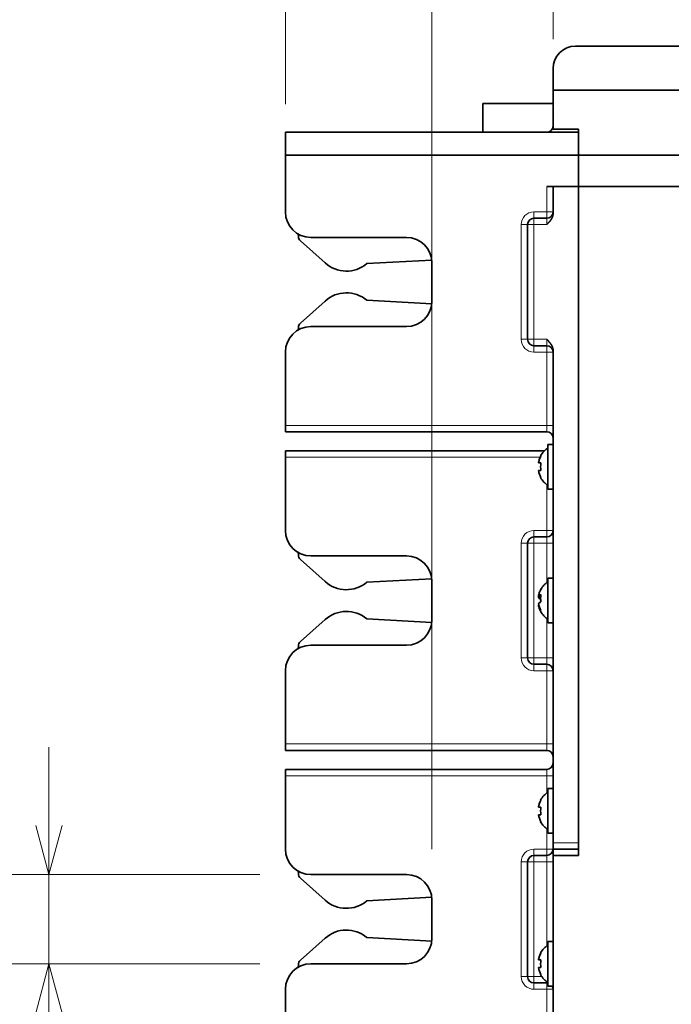
# Model space of a CAD drawing. Extents: x 0 to 420, y 0 to 297.
# Drawn here: x 141 to 166, y 213 to 252 of the extents above; entities that cross this region are included whole.
import ezdxf
from ezdxf.enums import TextEntityAlignment as Align

# ---------------------------------------------------------------- set-up
doc = ezdxf.new("R2010")
doc.units = 0
doc.layers.get('0').update_dxf_attribs({"lineweight": 13})
doc.styles.get("Standard").update_dxf_attribs({"font": 'isocp.shx'})
doc.dimstyles.get("Standard").update_dxf_attribs({"dimtxt": 2.5, "dimasz": 2.5, "dimexe": 1.25, "dimexo": 0.625, "dimtad": 1, "dimcen": 2.5, "dimadec": 0, "dimazin": 0, "dimtfac": 1, "dimtmove": 0, "dimatfit": 0, "dimfxl": 1, "dimarcsym": 0})

# ---------------------------------------------------------------- blocks, each defined once
blk = doc.blocks.new('*D67')
at = {"color": 7, "lineweight": 13, "ltscale": 0.3375}
blk.add_line((141.936699, 209.845311), (141.936699, 223.345312), dxfattribs=at)
at = {"color": 7, "lineweight": 13, "ltscale": 0.256788}
for p, q in [((150.208206, 218.345311), (139.936699, 218.345311)), ((150.208206, 214.845311), (139.936699, 214.845311))]:
    blk.add_line(p, q, dxfattribs=at)
at = {"color": 7, "lineweight": 13}
for points in [[(141.41906, 220.277163), (141.936699, 218.345311), (142.454338, 220.277163)], [(142.454338, 212.913459), (141.936699, 214.845311), (141.41906, 212.913459)]]:
    blk.add_lwpolyline(points, dxfattribs=at)
blk.add_text('14', height=2.5, rotation=90.000003, dxfattribs=at).set_placement((139.936699, 217.969123), (139.936699, 222.806299), align=Align.FIT)
blk = doc.blocks.new('*D68')
at = {"color": 7, "lineweight": 13, "ltscale": 0.364441}
blk.add_line((151.208206, 248.570556), (151.208206, 263.148178), dxfattribs=at)
at = {"color": 7, "lineweight": 13}
blk.add_line((156.958208, 219.345312), (156.958208, 263.148178), dxfattribs=at)
at = {"color": 7, "lineweight": 13, "ltscale": 0.407321}
blk.add_line((145.665367, 261.148178), (161.958208, 261.148178), dxfattribs=at)
at = {"color": 7, "lineweight": 13}
for points in [[(149.276356, 260.630538), (151.208206, 261.148178), (149.276356, 261.665817)], [(158.890058, 261.665817), (156.958208, 261.148178), (158.890058, 260.630538)]]:
    blk.add_lwpolyline(points, dxfattribs=at)
blk.add_text('23', height=2.5, dxfattribs=at).set_placement((145.665367, 263.148178), (150.50254, 263.148178), align=Align.FIT)
blk = doc.blocks.new('*D69')
at = {"color": 7, "lineweight": 13}
for p, q in [((151.208206, 248.570556), (151.208206, 279.731368)), ((161.708208, 251.120067), (161.708208, 279.731368))]:
    blk.add_line(p, q, dxfattribs=at)
at = {"color": 7, "lineweight": 13, "ltscale": 0.2625}
blk.add_line((151.208206, 277.731368), (161.708208, 277.731368), dxfattribs=at)
at = {"color": 7, "lineweight": 13}
for points in [[(153.14006, 278.249008), (151.208206, 277.731368), (153.14006, 277.213729)], [(159.776356, 277.213729), (161.708208, 277.731368), (159.776356, 278.249008)]]:
    blk.add_lwpolyline(points, dxfattribs=at)
blk.add_text('42', height=2.5, dxfattribs=at).set_placement((154.039619, 279.731368), (158.876797, 279.731368), align=Align.FIT)
blk = doc.blocks.new('*D70')
at = {"color": 7, "lineweight": 13}
for p, q in [((161.708208, 251.97031), (161.708208, 279.731368)), ((201.708207, 227.157806), (201.708207, 279.731368)), ((161.708208, 277.731368), (201.708207, 277.731368))]:
    blk.add_line(p, q, dxfattribs=at)
for points in [[(163.640058, 278.249008), (161.708208, 277.731368), (163.640058, 277.213729)], [(199.776356, 277.213729), (201.708207, 277.731368), (199.776356, 278.249008)]]:
    blk.add_lwpolyline(points, dxfattribs=at)
blk.add_text('160', height=2.5, dxfattribs=at).set_placement((177.955325, 279.731368), (185.461089, 279.731368), align=Align.FIT)
blk = doc.blocks.new('*D71')
at = {"color": 7, "lineweight": 13}
for p, q in [((161.708208, 251.120067), (161.708208, 271.742477)), ((185.458207, 251.120067), (185.458207, 271.742477)), ((161.708208, 269.742477), (185.458207, 269.742477))]:
    blk.add_line(p, q, dxfattribs=at)
for points in [[(163.640058, 270.260116), (161.708208, 269.742477), (163.640058, 269.224838)], [(183.526356, 269.224838), (185.458207, 269.742477), (183.526356, 270.260116)]]:
    blk.add_lwpolyline(points, dxfattribs=at)
blk.add_text('95', height=2.5, dxfattribs=at).set_placement((171.164619, 271.742477), (176.001795, 271.742477), align=Align.FIT)

msp = doc.modelspace()

# ---------------------------------------------------------------- linework, layer by layer
at = {"color": 7, "lineweight": 35}
for p, q in [((162.5832, 250.8453), (185.4582, 250.8453)), ((162.5832, 250.8453), (184.5832, 250.8453)), ((161.7082, 249.1201), (185.4582, 249.1201)), ((162.7082, 246.5706), (185.4582, 246.5706)), ((162.7082, 245.3453), (185.4582, 245.3453)), ((162.7082, 245.3453), (162.7082, 219.0953)), ((162.7082, 245.3453), (162.7082, 219.5953))]:
    msp.add_line(p, q, dxfattribs=at)
at = {"color": 7, "lineweight": 35, "ltscale": 0.021256}
msp.add_line((161.7082, 249.1201), (161.7082, 249.9703), dxfattribs=at)
at = {"color": 7, "lineweight": 35, "ltscale": 0.038119}
msp.add_line((161.7082, 247.5953), (161.7082, 249.1201), dxfattribs=at)
at = {"color": 7, "lineweight": 35, "ltscale": 0.06875}
msp.add_line((158.9582, 248.5953), (161.7082, 248.5953), dxfattribs=at)
msp.add_line((158.9582, 248.5953), (161.7082, 248.5953), dxfattribs=at)
msp.add_line((158.9582, 248.5953), (161.7082, 248.5953), dxfattribs=at)
msp.add_line((158.9582, 248.5953), (161.7082, 248.5953), dxfattribs=at)
at = {"color": 7, "lineweight": 35, "ltscale": 0.027739}
msp.add_line((158.9582, 247.4857), (158.9582, 248.5953), dxfattribs=at)
at = {"color": 7, "lineweight": 35, "ltscale": 0.2875}
for p, q in [((151.2082, 247.4703), (162.7082, 247.4703)), ((151.2082, 246.5706), (162.7082, 246.5706))]:
    msp.add_line(p, q, dxfattribs=at)
at = {"color": 7, "lineweight": 35, "ltscale": 0.022494}
for p, q in [((151.2082, 247.4703), (151.2082, 246.5706)), ((162.7082, 246.5706), (162.7082, 247.4703))]:
    msp.add_line(p, q, dxfattribs=at)
at = {"color": 7, "lineweight": 35, "ltscale": 0.000408}
msp.add_line((158.9582, 247.4694), (158.9582, 247.4857), dxfattribs=at)
at = {"color": 7, "lineweight": 35, "ltscale": 0.025}
for p, q in [((161.7082, 247.5953), (162.7082, 247.5953)), ((161.7082, 245.3453), (162.7082, 245.3453)), ((161.7082, 219.3453), (162.7082, 219.3453)), ((161.7082, 219.0953), (162.7082, 219.0953))]:
    msp.add_line(p, q, dxfattribs=at)
at = {"color": 7, "lineweight": 35, "ltscale": 0.025619}
msp.add_line((162.7082, 247.5953), (162.7082, 246.5706), dxfattribs=at)
at = {"color": 7, "lineweight": 35, "ltscale": 0.055631}
msp.add_line((151.2082, 244.3453), (151.2082, 246.5706), dxfattribs=at)
at = {"color": 7, "lineweight": 35, "ltscale": 0.030631}
for p, q in [((162.7082, 245.3453), (162.7082, 246.5706)), ((162.7082, 246.5706), (162.7082, 245.3453))]:
    msp.add_line(p, q, dxfattribs=at)
at = {"color": 7, "lineweight": 13, "ltscale": 0.025}
for p, q in [((161.4582, 244.3453), (161.4582, 245.3453)), ((161.7082, 219.5953), (162.7082, 219.5953)), ((161.7082, 219.0953), (162.7082, 219.0953))]:
    msp.add_line(p, q, dxfattribs=at)
at = {"color": 7, "lineweight": 35, "ltscale": 0.00625}
for p, q in [((161.7082, 245.3453), (161.4582, 245.3453)), ((151.2082, 235.9703), (151.2082, 235.7203)), ((151.2082, 234.9703), (151.2082, 234.7203)), ((151.2082, 223.4703), (151.2082, 223.2203)), ((151.2082, 222.4703), (151.2082, 222.2203)), ((161.7082, 219.3453), (161.7082, 219.5953)), ((161.7082, 219.0953), (161.7082, 219.3453))]:
    msp.add_line(p, q, dxfattribs=at)
at = {"color": 7, "lineweight": 35, "ltscale": 0.026675}
msp.add_line((161.7082, 245.3453), (161.7082, 244.2783), dxfattribs=at)
at = {"color": 7, "lineweight": 13, "ltscale": 0.0125}
for p, q in [((160.9582, 244.3453), (161.4582, 244.3453)), ((161.4582, 243.8453), (160.9582, 243.8453)), ((161.4582, 239.3453), (160.9582, 239.3453)), ((160.9582, 238.8453), (161.4582, 238.8453)), ((161.4582, 231.8453), (160.9582, 231.8453)), ((161.4582, 231.3453), (160.9582, 231.3453)), ((161.4582, 226.8453), (160.9582, 226.8453)), ((161.4582, 226.3453), (160.9582, 226.3453)), ((161.4582, 219.3453), (160.9582, 219.3453)), ((161.4582, 218.8453), (160.9582, 218.8453)), ((161.4582, 213.8453), (160.9582, 213.8453))]:
    msp.add_line(p, q, dxfattribs=at)
at = {"color": 7, "lineweight": 13, "ltscale": 0.00625}
for p, q in [((160.9582, 244.3453), (160.9582, 244.0953)), ((161.7082, 244.3453), (161.4582, 244.3453)), ((161.4582, 244.3453), (161.4582, 244.0953)), ((160.4582, 243.8453), (160.7082, 243.8453)), ((160.7082, 243.8453), (160.9582, 243.8453)), ((160.9582, 244.0953), (160.9582, 243.8453)), ((161.4582, 243.8453), (161.4582, 244.0953)), ((160.4582, 239.3453), (160.7082, 239.3453)), ((160.7082, 239.3453), (160.9582, 239.3453)), ((160.9582, 239.0953), (160.9582, 239.3453)), ((161.4582, 239.0953), (161.4582, 239.3453)), ((160.9582, 238.8453), (160.9582, 239.0953)), ((161.4582, 238.8453), (161.4582, 239.0953)), ((161.7082, 238.8453), (161.4582, 238.8453)), ((161.7082, 235.9703), (161.4582, 235.9703)), ((161.4582, 235.7203), (161.4582, 235.9703)), ((160.9582, 231.8453), (160.9582, 231.5953)), ((161.7082, 231.8453), (161.4582, 231.8453)), ((161.4582, 231.8453), (161.4582, 231.5953)), ((160.9582, 231.3453), (160.9582, 231.5953)), ((161.4582, 231.3453), (161.4582, 231.5953)), ((160.4582, 231.3453), (160.7082, 231.3453)), ((160.9582, 231.3453), (160.7082, 231.3453)), ((161.7082, 231.3453), (161.4582, 231.3453)), ((160.4582, 226.8453), (160.7082, 226.8453)), ((160.9582, 226.8453), (160.7082, 226.8453)), ((160.9582, 226.8453), (160.9582, 226.5953)), ((161.7082, 226.8453), (161.4582, 226.8453)), ((161.4582, 226.5953), (161.4582, 226.8453)), ((160.9582, 226.3453), (160.9582, 226.5953)), ((161.4582, 226.3453), (161.4582, 226.5953)), ((161.7082, 226.3453), (161.4582, 226.3453)), ((161.7082, 223.4703), (161.4582, 223.4703)), ((161.4582, 223.2203), (161.4582, 223.4703)), ((161.4582, 222.2203), (161.4582, 222.4703)), ((161.7082, 222.2203), (161.4582, 222.2203)), ((160.9582, 219.3453), (160.9582, 219.0953)), ((160.9582, 218.8453), (160.9582, 219.0953)), ((161.4582, 219.3453), (161.7082, 219.3453)), ((161.4582, 219.3453), (161.4582, 219.0953)), ((161.4582, 218.8453), (161.4582, 219.0953)), ((160.4582, 218.8453), (160.7082, 218.8453)), ((160.9582, 218.8453), (160.7082, 218.8453)), ((161.7082, 218.8453), (161.4582, 218.8453)), ((160.4582, 214.3453), (160.7082, 214.3453)), ((160.9582, 214.3453), (160.7082, 214.3453)), ((160.9582, 214.3453), (160.9582, 214.0953)), ((160.9582, 213.8453), (160.9582, 214.0953)), ((161.4582, 213.8453), (161.4582, 214.0953)), ((161.4582, 213.8453), (161.7082, 213.8453))]:
    msp.add_line(p, q, dxfattribs=at)
at = {"color": 7, "lineweight": 13, "ltscale": 0.1125}
for p, q in [((160.4582, 239.3453), (160.4582, 243.8453)), ((160.9582, 243.8453), (160.9582, 239.3453)), ((160.4582, 226.8453), (160.4582, 231.3453)), ((160.9582, 226.8453), (160.9582, 231.3453)), ((160.4582, 214.3453), (160.4582, 218.8453)), ((160.9582, 214.3453), (160.9582, 218.8453))]:
    msp.add_line(p, q, dxfattribs=at)
at = {"color": 7, "lineweight": 35, "ltscale": 0.1125}
for p, q in [((160.7082, 243.8453), (160.7082, 239.3453)), ((160.7082, 226.8453), (160.7082, 231.3453)), ((160.7082, 214.3453), (160.7082, 218.8453))]:
    msp.add_line(p, q, dxfattribs=at)
at = {"color": 7, "lineweight": 35, "ltscale": 0.0125}
for p, q in [((161.4582, 244.0953), (160.9582, 244.0953)), ((161.4582, 239.0953), (160.9582, 239.0953)), ((161.4582, 231.5953), (160.9582, 231.5953)), ((161.4582, 226.5953), (160.9582, 226.5953)), ((161.4582, 219.0953), (160.9582, 219.0953)), ((161.4582, 214.0953), (160.9582, 214.0953))]:
    msp.add_line(p, q, dxfattribs=at)
at = {"color": 7, "lineweight": 35, "ltscale": 0.002453}
for p, q in [((151.7115, 243.4774), (151.7168, 243.3794)), ((151.7115, 227.2132), (151.7168, 227.3112)), ((151.7115, 218.4774), (151.7168, 218.3794))]:
    msp.add_line(p, q, dxfattribs=at)
at = {"color": 7, "lineweight": 35, "ltscale": 0.032452}
for p, q in [((152.7663, 242.3406), (151.7996, 243.2069)), ((152.7663, 240.849), (151.7997, 239.9825)), ((152.7663, 240.849), (151.7997, 239.9825)), ((152.7663, 229.8416), (151.7997, 230.7081)), ((152.7663, 228.3501), (151.7996, 227.4837)), ((152.7663, 228.3501), (151.7996, 227.4837)), ((152.7663, 217.3406), (151.7996, 218.2069)), ((152.7663, 215.849), (151.7997, 214.9825)), ((152.7663, 215.849), (151.7997, 214.9825))]:
    msp.add_line(p, q, dxfattribs=at)
at = {"color": 7, "lineweight": 35, "ltscale": 0.09375}
for p, q in [((152.2082, 243.3453), (155.9582, 243.3453)), ((155.9582, 239.8453), (152.2082, 239.8453)), ((152.2082, 230.8453), (155.9582, 230.8453)), ((155.9582, 227.3453), (152.2082, 227.3453)), ((152.2082, 218.3453), (155.9582, 218.3453)), ((155.9582, 214.8453), (152.2082, 214.8453))]:
    msp.add_line(p, q, dxfattribs=at)
at = {"color": 7, "lineweight": 35, "ltscale": 0.063802}
for p, q in [((156.9523, 242.4534), (154.4041, 242.3139)), ((156.9523, 228.2372), (154.4041, 228.3767)), ((156.9523, 228.2372), (154.4041, 228.3767)), ((156.9523, 217.4534), (154.4041, 217.3139))]:
    msp.add_line(p, q, dxfattribs=at)
at = {"color": 7, "lineweight": 35, "ltscale": 0.0375}
for p, q in [((156.9582, 240.8453), (156.9582, 242.3453)), ((156.9582, 228.3453), (156.9582, 229.8453)), ((156.9582, 215.8453), (156.9582, 217.3453))]:
    msp.add_line(p, q, dxfattribs=at)
at = {"color": 7, "lineweight": 35, "ltscale": 0.0638}
for p, q in [((156.9523, 240.7365), (154.4041, 240.8758)), ((156.9523, 240.7365), (154.4041, 240.8758)), ((156.9523, 229.9541), (154.4041, 229.8148)), ((156.9523, 215.7365), (154.4041, 215.8758)), ((156.9523, 215.7365), (154.4041, 215.8758))]:
    msp.add_line(p, q, dxfattribs=at)
at = {"color": 7, "lineweight": 35, "ltscale": 0.002422}
for p, q in [((151.7116, 239.7133), (151.7169, 239.81)), ((151.7116, 230.9773), (151.7169, 230.8806)), ((151.7116, 214.7133), (151.7169, 214.81))]:
    msp.add_line(p, q, dxfattribs=at)
at = {"color": 7, "lineweight": 35, "ltscale": 0.054644}
for p, q in [((151.2082, 236.6596), (151.2082, 238.8453)), ((151.2082, 224.1596), (151.2082, 226.3453)), ((151.2082, 211.6596), (151.2082, 213.8453))]:
    msp.add_line(p, q, dxfattribs=at)
at = {"color": 7, "lineweight": 13, "ltscale": 0.071875}
for p, q in [((161.4582, 235.9703), (161.4582, 238.8453)), ((161.4582, 226.3453), (161.4582, 223.4703)), ((161.4582, 213.8453), (161.4582, 210.9703))]:
    msp.add_line(p, q, dxfattribs=at)
at = {"color": 7, "lineweight": 35, "ltscale": 0.482925}
msp.add_line((161.7082, 238.9123), (161.7082, 219.5953), dxfattribs=at)
at = {"color": 7, "lineweight": 35, "ltscale": 0.017231}
for p, q in [((151.2082, 235.9703), (151.2082, 236.6596)), ((151.2082, 223.4703), (151.2082, 224.1596))]:
    msp.add_line(p, q, dxfattribs=at)
at = {"color": 7, "lineweight": 13, "ltscale": 0.25625}
for p, q in [((161.4582, 235.9703), (151.2082, 235.9703)), ((161.4582, 223.4703), (151.2082, 223.4703)), ((161.4582, 222.2203), (151.2082, 222.2203))]:
    msp.add_line(p, q, dxfattribs=at)
at = {"color": 7, "lineweight": 35, "ltscale": 0.25625}
for p, q in [((161.4582, 235.7203), (151.2082, 235.7203)), ((161.4582, 223.2203), (151.2082, 223.2203)), ((161.4582, 222.4703), (151.2082, 222.4703))]:
    msp.add_line(p, q, dxfattribs=at)
at = {"color": 7, "lineweight": 35, "ltscale": 0.254066}
msp.add_line((161.3708, 234.9703), (151.2082, 234.9703), dxfattribs=at)
at = {"color": 7, "lineweight": 35, "ltscale": 0.002678}
for p, q in [((161.5082, 235.1132), (161.5082, 235.2203)), ((161.5082, 221.6132), (161.5082, 221.7203)), ((161.5082, 215.6132), (161.5082, 215.7203))]:
    msp.add_line(p, q, dxfattribs=at)
at = {"color": 7, "lineweight": 35, "ltscale": 0.005}
for p, q in [((161.5082, 235.2203), (161.7082, 235.2203)), ((161.5082, 233.4703), (161.7082, 233.4703)), ((161.5082, 229.9703), (161.7082, 229.9703)), ((161.5082, 228.2203), (161.7082, 228.2203)), ((161.5082, 221.7203), (161.7082, 221.7203)), ((161.5082, 219.9703), (161.7082, 219.9703)), ((161.5082, 215.7203), (161.7082, 215.7203)), ((161.5082, 213.9703), (161.7082, 213.9703))]:
    msp.add_line(p, q, dxfattribs=at)
at = {"color": 7, "lineweight": 35, "ltscale": 0.041072}
for p, q in [((161.5082, 233.4703), (161.5082, 235.1132)), ((161.5082, 219.9703), (161.5082, 221.6132)), ((161.5082, 213.9703), (161.5082, 215.6132))]:
    msp.add_line(p, q, dxfattribs=at)
at = {"color": 7, "lineweight": 13, "ltscale": 0.24997}
msp.add_line((161.207, 234.7203), (151.2082, 234.7203), dxfattribs=at)
at = {"color": 7, "lineweight": 35, "ltscale": 0.012445}
for p, q in [((151.2082, 234.2225), (151.2082, 234.7203)), ((151.2082, 221.7225), (151.2082, 222.2203))]:
    msp.add_line(p, q, dxfattribs=at)
at = {"color": 7, "lineweight": 35, "ltscale": 0.002472}
for p, q in [((161.1343, 234.4953), (161.2332, 234.4953)), ((161.1343, 234.1953), (161.2332, 234.1953)), ((161.1343, 220.9953), (161.2332, 220.9953)), ((161.1343, 220.6953), (161.2332, 220.6953)), ((161.1343, 214.9953), (161.2332, 214.9953)), ((161.1343, 214.6953), (161.2332, 214.6953))]:
    msp.add_line(p, q, dxfattribs=at)
at = {"color": 7, "lineweight": 35, "ltscale": 0.000371}
for p, q in [((161.2332, 234.7703), (161.2184, 234.7703)), ((161.2184, 233.9203), (161.2332, 233.9203)), ((161.2332, 221.2703), (161.2184, 221.2703)), ((161.2184, 220.4203), (161.2332, 220.4203)), ((161.2332, 215.2703), (161.2184, 215.2703)), ((161.2184, 214.4203), (161.2332, 214.4203))]:
    msp.add_line(p, q, dxfattribs=at)
at = {"color": 7, "lineweight": 35, "ltscale": 0.05943}
for p, q in [((151.2082, 231.8453), (151.2082, 234.2225)), ((151.2082, 219.3453), (151.2082, 221.7225))]:
    msp.add_line(p, q, dxfattribs=at)
at = {"color": 7, "lineweight": 13, "ltscale": 0.044998}
msp.add_line((161.4582, 231.8453), (161.4582, 233.6452), dxfattribs=at)
at = {"color": 7, "lineweight": 13, "ltscale": 0.03875}
for p, q in [((161.4582, 229.7953), (161.4582, 231.3453)), ((161.4582, 226.8453), (161.4582, 228.3953))]:
    msp.add_line(p, q, dxfattribs=at)
at = {"color": 7, "lineweight": 35, "ltscale": 0.000867}
msp.add_line((161.5082, 229.9356), (161.5082, 229.9703), dxfattribs=at)
at = {"color": 7, "lineweight": 35, "ltscale": 0.042883}
msp.add_line((161.5082, 228.2203), (161.5082, 229.9356), dxfattribs=at)
at = {"color": 7, "lineweight": 35, "ltscale": 0.002232}
msp.add_line((161.1343, 229.2742), (161.2236, 229.2742), dxfattribs=at)
at = {"color": 7, "lineweight": 35, "ltscale": 0.00211}
msp.add_line((161.1343, 229.2094), (161.2187, 229.2094), dxfattribs=at)
at = {"color": 7, "lineweight": 35, "ltscale": 0.000361}
msp.add_line((161.1343, 228.9165), (161.1488, 228.9165), dxfattribs=at)
at = {"color": 7, "lineweight": 13, "ltscale": 0.016875}
msp.add_line((161.4582, 222.2203), (161.4582, 221.5453), dxfattribs=at)
at = {"color": 7, "lineweight": 13, "ltscale": 0.019999}
msp.add_line((161.4582, 220.1453), (161.4582, 219.3453), dxfattribs=at)
at = {"color": 7, "lineweight": 35, "ltscale": 0.264755}
msp.add_line((161.7082, 219.0953), (161.7082, 208.5051), dxfattribs=at)
at = {"color": 7, "lineweight": 13, "ltscale": 0.0825}
msp.add_line((161.4582, 215.5453), (161.4582, 218.8453), dxfattribs=at)
at = {"color": 7, "lineweight": 13, "ltscale": 0.007673}
msp.add_line((161.2651, 214.3453), (160.9582, 214.3453), dxfattribs=at)
at = {"color": 7, "lineweight": 13, "ltscale": 0.00125}
msp.add_line((161.4582, 214.0953), (161.4582, 214.1453), dxfattribs=at)
at = {"color": 7, "lineweight": 35}
for centre, radius, start, end in [((162.5832, 249.9703), 0.875, 90, 180), ((161.4582, 247.7203), 0.25, 270, 360), ((152.2082, 244.3453), 1, 180, 270), ((161.4582, 244.3453), 0.25, 270, 360), ((160.9582, 243.8453), 0.25, 90, 180), ((151.9665, 243.3931), 0.25, 183.13301, 228.13301), ((155.9582, 242.3453), 1, 0, 90), ((153.6005, 243.2714), 1.25, 228.13301, 310.00291), ((153.6006, 239.9182), 1.25, 50.00246, 131.87236), ((153.6006, 239.9182), 1.25, 50.00246, 131.87236), ((155.9582, 240.8453), 1, 270, 360), ((151.9665, 239.7964), 0.25, 131.87236, 176.87236), ((152.2082, 238.8453), 1, 90, 180), ((160.9582, 239.3453), 0.25, 180, 270), ((161.4582, 238.8453), 0.25, 0, 90), ((161.4582, 235.4703), 0.25, 0, 90), ((161.9832, 234.3453), 0.875, 122.87833, 150.94074), ((161.9827, 234.3454), 0.8615, 161.42447, 169.98213), ((161.9835, 234.3452), 0.8623, 150.46302, 162.20413), ((161.9835, 234.3452), 0.8624, 150.46314, 161.42491), ((161.9832, 234.3453), 0.7649, 168.6905, 191.30969), ((161.9832, 234.3453), 0.862, 190.02084, 209.53913), ((161.9832, 234.3453), 0.875, 209.05926, 237.12167), ((152.2082, 231.8453), 1, 180, 270), ((161.4582, 231.8453), 0.25, 270, 359.05224), ((160.9582, 231.3453), 0.25, 90, 180), ((151.9665, 230.8942), 0.25, 183.12764, 228.12764), ((155.9582, 229.8453), 1, 0, 90), ((153.6006, 230.7724), 1.25, 228.12764, 309.99754), ((161.953, 229.1248), 0.8323, 149.86206, 160.99783), ((161.2618, 229.5084), 0.0437, 149.54335, 168.33143), ((161.9832, 229.0953), 0.875, 122.87835, 150.16945), ((161.2819, 229.4967), 0.067, 136.63876, 149.60051), ((161.9462, 229.1272), 0.8251, 161.00321, 169.74132), ((161.9465, 229.0624), 0.8254, 165.12886, 169.74016), ((161.9479, 229.1871), 0.7296, 168.41918, 191.58101), ((161.9483, 229.0035), 0.73, 172.75861, 177.52882), ((161.95, 229.1292), 0.829, 190.28392, 210.16079), ((161.9462, 229.0634), 0.8251, 190.25868, 198.99679), ((161.9524, 229.0656), 0.8317, 198.99918, 208.07126), ((153.6005, 227.4192), 1.25, 49.99709, 131.86699), ((153.6005, 227.4192), 1.25, 49.99709, 131.86699), ((155.9582, 228.3453), 1, 270, 360), ((161.9832, 229.0953), 0.875, 209.83055, 237.12165), ((152.2082, 226.3453), 1, 90, 180), ((151.9665, 227.2975), 0.25, 131.86699, 176.86699), ((160.9582, 226.8453), 0.25, 180, 270), ((161.4582, 226.3453), 0.25, 0.94776, 90), ((161.4582, 222.9703), 0.25, 0.95831, 90), ((161.4582, 222.7203), 0.25, 270, 359.16639), ((161.9832, 220.8453), 0.875, 122.87833, 150.94074), ((161.9827, 220.8454), 0.8615, 161.42447, 169.98213), ((161.9835, 220.8452), 0.8623, 150.46302, 162.20413), ((161.9835, 220.8452), 0.8624, 150.46314, 161.42491), ((161.9832, 220.8453), 0.7649, 168.6905, 191.30969), ((161.9832, 220.8453), 0.862, 190.02084, 209.53913), ((161.9832, 220.8453), 0.875, 209.05926, 237.12167), ((152.2082, 219.3453), 1, 180, 270), ((160.9582, 218.8453), 0.25, 90, 180), ((161.4582, 219.3453), 0.25, 270, 360), ((151.9665, 218.3931), 0.25, 183.13301, 228.13301), ((155.9582, 217.3453), 1, 0, 90), ((153.6005, 218.2714), 1.25, 228.13301, 310.00291), ((153.6006, 214.9182), 1.25, 50.00246, 131.87236), ((153.6006, 214.9182), 1.25, 50.00246, 131.87236), ((155.9582, 215.8453), 1, 270, 360), ((161.9832, 214.8453), 0.875, 122.87833, 150.94074), ((161.9835, 214.8452), 0.8623, 150.46302, 162.20413), ((161.9835, 214.8452), 0.8624, 150.46314, 161.42491), ((152.2082, 213.8453), 1, 90, 180), ((151.9665, 214.7964), 0.25, 131.87236, 176.87236), ((161.9827, 214.8454), 0.8615, 161.42447, 169.98213), ((161.9832, 214.8453), 0.7649, 168.6905, 191.30969), ((161.9832, 214.8453), 0.862, 190.02084, 209.53913), ((161.9832, 214.8453), 0.875, 209.05926, 237.12167), ((160.9582, 214.3453), 0.25, 180, 270), ((161.4582, 213.8453), 0.25, 78.46359, 90), ((161.4582, 213.8453), 0.25, 0, 29.99949)]:
    msp.add_arc(centre, radius, start, end, dxfattribs=at)
at = {"color": 7, "lineweight": 13}
for centre, start, end in [((160.9582, 243.8453), 90, 180), ((160.9582, 239.3453), 180, 270), ((160.9582, 231.3453), 89.99999, 180), ((160.9582, 226.8453), 180, 270), ((160.9582, 218.8453), 89.99999, 180), ((160.9582, 214.3453), 179.99999, 270)]:
    msp.add_arc(centre, 0.5, start, end, dxfattribs=at)
at = {"color": 7, "lineweight": 35}
for centre, major_axis, ratio, start_param, end_param in [((161.9781, 229.2422), (0.8569, 0.0004), 0.21638, 2.6243913, 2.9661335), ((161.9723, 229.2409), (0.8512, -0.0008), 0.217006, 3.3177138, 3.6260576), ((161.9781, 228.9493), (0.8569, 0.0004), 0.21638, 2.6243913, 2.9661335), ((162.0041, 228.6801), (0.7857, -0.0002), 0.212971, 2.94691, 3.2631336)]:
    msp.add_ellipse(centre, major_axis=major_axis, ratio=ratio, start_param=start_param, end_param=end_param, dxfattribs=at)
for points, knots in [([(161.7082, 244.2783), (161.7082, 244.2499), (161.7052, 244.2216), (161.6994, 244.1941), (161.6823, 244.1369), (161.6572, 244.0855), (161.6421, 244.0597), (161.6069, 244.0067), (161.5688, 243.9606), (161.5477, 243.937), (161.5188, 243.9065), (161.4899, 243.8771), (161.4821, 243.8693), (161.4727, 243.8598), (161.4633, 243.8504), (161.4616, 243.8487), (161.4599, 243.847), (161.4582, 243.8453)], [0, 0, 0, 0, 0, 0, 0.8052972, 0.8052972, 0.8052972, 1.7460013, 1.7460013, 1.7460013, 2.8704172, 2.8704172, 2.8704172, 3.2793735, 3.2793735, 3.2793735, 3.3690683, 3.3690683, 3.3690683, 3.3690683, 3.3690683, 3.3690683]), ([(161.7082, 238.9123), (161.7082, 238.9408), (161.7052, 238.969), (161.6994, 238.9965), (161.6823, 239.0537), (161.6572, 239.1051), (161.6421, 239.131), (161.6069, 239.184), (161.5688, 239.2301), (161.5477, 239.2536), (161.5188, 239.2842), (161.4899, 239.3136), (161.4821, 239.3213), (161.4727, 239.3308), (161.4633, 239.3402), (161.4616, 239.3419), (161.4599, 239.3436), (161.4582, 239.3453)], [0, 0, 0, 0, 0, 0, 0.8052972, 0.8052972, 0.8052972, 1.7460013, 1.7460013, 1.7460013, 2.8704172, 2.8704172, 2.8704172, 3.2793735, 3.2793735, 3.2793735, 3.3690685, 3.3690685, 3.3690685, 3.3690685, 3.3690685, 3.3690685])]:
    msp.add_open_spline(points, degree=5, knots=knots, dxfattribs=at)

# ---------------------------------------------------------------- dimensions: what is measured, and where the dimension line sits
at = {"color": 0, "lineweight": 0}
for base, p1, p2, angle, picture, middle, dimtype in [((151.2082, 277.7314), (161.7082, 249.1201), (151.2082, 246.5706), 179.99905, '*D69', (156.4582, 277.7314), 160), ((161.7082, 277.7314), (201.7082, 225.1578), (161.7082, 249.9703), 179.99905, '*D70', (181.7082, 277.7314), 160), ((161.7082, 269.7425), (185.4582, 249.1201), (161.7082, 249.1201), 180, '*D71', (173.5832, 269.7425), 161), ((151.2082, 261.1482), (156.9582, 217.3453), (151.2082, 246.5706), 179.99905, '*D68', (148.084, 261.1482), 160), ((141.9367, 218.3453), (152.2082, 214.8453), (152.2082, 218.3453), 89.99952, '*D67', (141.9367, 220.3877), 160)]:
    dim = msp.add_linear_dim(base=base, p1=p1, p2=p2, angle=angle, dimstyle='STANDARD', override={"dimlfac": 4}, dxfattribs=at)
    dim.commit()
    dim.dimension.update_dxf_attribs({"geometry": picture, "text_midpoint": middle, "dimtype": dimtype, "oblique_angle": 89.99952})

doc.saveas('drawing.dxf')
